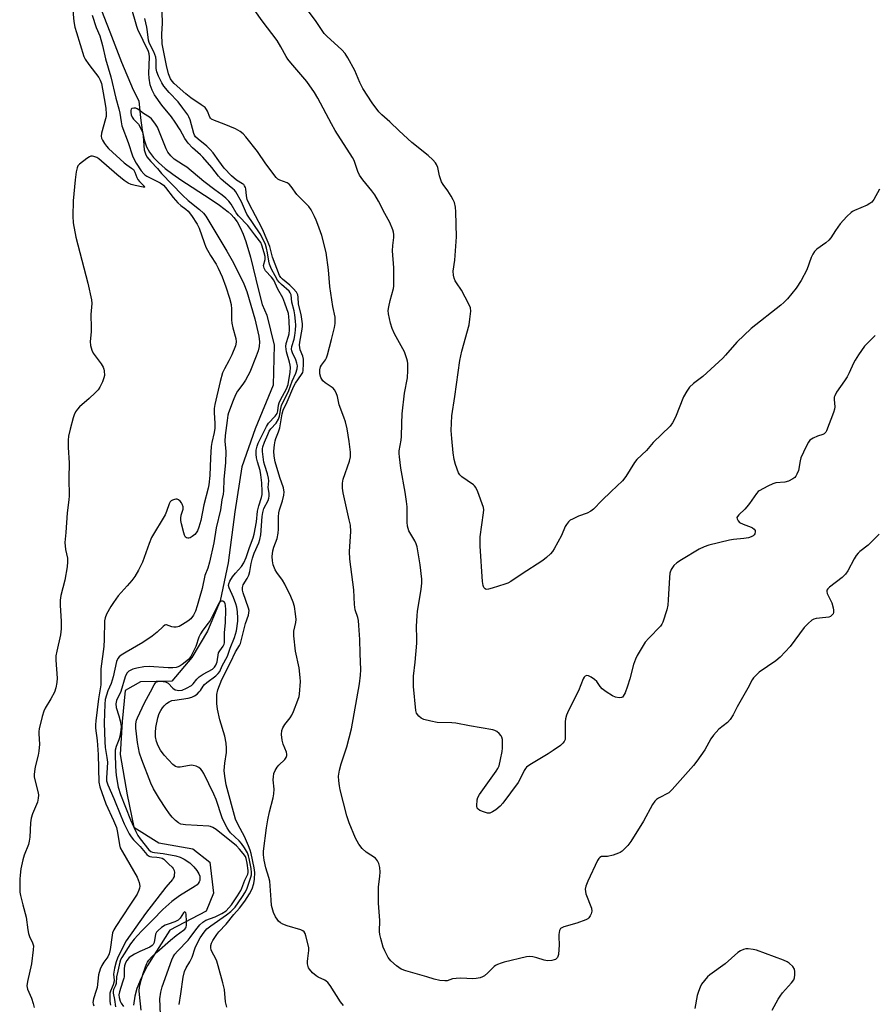
# Model space of a CAD drawing. Units: inches. Extents: x 1177771 to 1183771, y 561457 to 565457.
# Drawn here: x 1178284 to 1178591, y 563098 to 563452 of the extents above; entities that cross this region are included whole.
import ezdxf

# ---------------------------------------------------------------- set-up
doc = ezdxf.new("R2010")
doc.units = ezdxf.units.IN
doc.header["$MEASUREMENT"] = 0
doc.layers.add('HYDRO-Single Line Stream', color=4, linetype='Continuous')
doc.layers.add('Undefined', color=1, linetype='Continuous')

msp = doc.modelspace()

# ---------------------------------------------------------------- linework, layer by layer
at = {"layer": 'HYDRO-Single Line Stream'}
msp.add_lwpolyline([(1178307.24, 563471.06), (1178316.56, 563447.32), (1178320.71, 563436.34), (1178324.92, 563426.36), (1178326.98, 563422.47), (1178327.56, 563416.32), (1178328.16, 563411.87), (1178328.86, 563408.49), (1178329.71, 563405.87), (1178330.73, 563403.98), (1178332.17, 563402.11), (1178333.97, 563400.25), (1178336.39, 563398.15), (1178339.11, 563396.08), (1178342.03, 563394.04), (1178352.56, 563387.26), (1178355.91, 563384.99), (1178359.02, 563382.61), (1178360.16, 563381.57), (1178361.1, 563380.55), (1178362.27, 563378.96), (1178363.42, 563376.89), (1178364.45, 563374.54), (1178365.39, 563371.91), (1178367.02, 563366.22), (1178369.93, 563354.43), (1178371.29, 563349.22), (1178372.96, 563345.38), (1178375.58, 563334.61), (1178375.23, 563320.25), (1178368.73, 563304.54), (1178363.95, 563290.89), (1178361.41, 563274.74), (1178359, 563256.35), (1178356.17, 563242.7), (1178351.6, 563231.84), (1178345.99, 563222.31), (1178338.78, 563213.79), (1178327.52, 563213.58), (1178322.05, 563210.51), (1178320.94, 563199.31), (1178320.19, 563187.41), (1178322.74, 563172.98), (1178325.16, 563161.32), (1178334.07, 563155.65), (1178346.34, 563153.5), (1178352.51, 563148.71), (1178353.73, 563137.57), (1178351.11, 563131.14), (1178338.12, 563124.29), (1178333.23, 563116.79), (1178330.06, 563111.54), (1178327.73, 563107.09), (1178326.21, 563103.37), (1178325.51, 563100.55), (1178325.07, 563097.28)], dxfattribs=at)
at = {"layer": 'Undefined'}
for points, elevation in [([(1178591.61, 563338.11), (1178588.73, 563335.22), (1178587.85, 563334.23), (1178585.65, 563331.14), (1178584.41, 563329.23), (1178583.82, 563328.1), (1178582.32, 563324.65), (1178581.57, 563323.24), (1178580.66, 563321.8), (1178577.81, 563317.7), (1178577.1, 563316.46), (1178576.95, 563315.93), (1178576.88, 563315.1), (1178577.13, 563312.39), (1178577.04, 563311.57), (1178576.7, 563310.45), (1178574.21, 563303.77), (1178573.91, 563303.31), (1178573.3, 563302.76), (1178572.8, 563302.51), (1178570.88, 563301.88), (1178569.36, 563301.16), (1178568.21, 563300.42), (1178567.66, 563299.79), (1178566.84, 563298.23), (1178564.98, 563294.15), (1178564.65, 563293.02), (1178564.04, 563289.52), (1178563.55, 563288.19), (1178563.13, 563287.48), (1178562.74, 563287.07), (1178562.05, 563286.54), (1178560.53, 563285.69), (1178559.21, 563285.36), (1178555.97, 563285.07), (1178554.84, 563284.82), (1178553.02, 563283.97), (1178549.99, 563282.29), (1178549.55, 563281.95), (1178548.96, 563281.31), (1178546.42, 563277.65), (1178545.53, 563276.51), (1178544.75, 563275.66), (1178542.63, 563273.67), (1178542.13, 563273.05), (1178541.95, 563272.62), (1178542, 563272.16), (1178542.35, 563271.47), (1178542.93, 563270.9), (1178544.16, 563270.26), (1178547.09, 563269.18), (1178547.55, 563268.94), (1178548.12, 563268.48), (1178548.49, 563267.93), (1178548.54, 563267.49), (1178548.38, 563266.82), (1178548.12, 563266.42), (1178547.77, 563266.08), (1178547.13, 563265.66), (1178546.13, 563265.31), (1178544.48, 563265.05), (1178540.76, 563264.76), (1178539.33, 563264.57), (1178531.84, 563262.66), (1178530.13, 563262.16), (1178528.33, 563261.25), (1178522, 563257.44), (1178520.33, 563256.34), (1178519.29, 563255.45), (1178518.77, 563254.74), (1178518.35, 563253.97), (1178517.85, 563252.6), (1178517.69, 563251.12), (1178517.27, 563243.02), (1178517.1, 563241.11), (1178516.71, 563239.49), (1178515.27, 563235.03), (1178514.9, 563234.26), (1178514.42, 563233.63), (1178510.34, 563229.33), (1178509.02, 563227.82), (1178507.88, 563226.1), (1178506.07, 563223.07), (1178505.48, 563221.74), (1178504.79, 563219.82), (1178503.42, 563214.66), (1178502.61, 563211.98), (1178501.73, 563209.57), (1178501.1, 563208.38), (1178500.77, 563208.06), (1178500.4, 563207.89), (1178499.63, 563207.84), (1178498.26, 563208.1), (1178497.19, 563208.55), (1178494.91, 563210), (1178493.49, 563211.07), (1178492.79, 563211.9), (1178491.6, 563213.73), (1178490.8, 563214.47), (1178489.61, 563215.23), (1178488.65, 563215.72), (1178487.95, 563215.85), (1178487.39, 563215.63), (1178487.07, 563215.28), (1178486.69, 563214.6), (1178485.01, 563210.32), (1178481.38, 563203.25), (1178480.72, 563201.65), (1178480.36, 563200.3), (1178480.16, 563199.2), (1178480.26, 563193.7), (1178480.16, 563192.87), (1178479.83, 563192.15), (1178479.33, 563191.51), (1178478.52, 563190.73), (1178475.95, 563188.86), (1178474.11, 563187.68), (1178467.47, 563183.71), (1178466.29, 563182.85), (1178465.89, 563182.41), (1178465.43, 563181.66), (1178464.04, 563178.69), (1178463.31, 563177.4), (1178457.83, 563169.99), (1178456.82, 563168.9), (1178455.24, 563167.52), (1178454.08, 563166.79), (1178453.1, 563166.41), (1178452.3, 563166.41), (1178451.18, 563166.71), (1178449.53, 563167.36), (1178448.87, 563167.8), (1178448.61, 563168.2), (1178448.48, 563168.94), (1178448.62, 563171.19), (1178448.82, 563172.01), (1178449.36, 563173.03), (1178455.35, 563181.45), (1178455.99, 563182.44), (1178456.45, 563183.39), (1178457.01, 563185.67), (1178457.56, 563188.58), (1178457.7, 563189.75), (1178457.72, 563191.48), (1178457.63, 563192.9), (1178457.43, 563193.69), (1178457.17, 563194.15), (1178456.46, 563194.99), (1178455.64, 563195.71), (1178454.94, 563196.09), (1178454.19, 563196.3), (1178445.76, 563197.75), (1178440.94, 563198.75), (1178439.49, 563198.87), (1178434.19, 563199.01), (1178431.91, 563199.42), (1178429.38, 563200.01), (1178428.38, 563200.48), (1178427.56, 563201.23), (1178426.75, 563202.35), (1178426.47, 563203.27), (1178425.7, 563211.9), (1178425.66, 563215.58), (1178426.32, 563220.64), (1178426.85, 563227.48), (1178426.9, 563229.16), (1178426.75, 563233.43), (1178426.95, 563237.47), (1178427.12, 563238.92), (1178428.41, 563246.86), (1178428.66, 563249.07), (1178428.68, 563250.51), (1178428.1, 563255.62), (1178426.94, 563262.1), (1178426.58, 563263.19), (1178426.12, 563264.24), (1178424.06, 563267.81), (1178423.57, 563269.52), (1178423.45, 563270.97), (1178423.38, 563276.49), (1178423.2, 563278.46), (1178422.73, 563281.82), (1178421.13, 563290.36), (1178420.6, 563294.47), (1178420.53, 563295.64), (1178420.58, 563296.63), (1178421.2, 563300.41), (1178421.35, 563301.84), (1178421.45, 563306.42), (1178421.64, 563309.99), (1178422.48, 563317.32), (1178423.49, 563322.88), (1178423.63, 563325.46), (1178423.66, 563328.05), (1178423.55, 563328.9), (1178423.33, 563329.76), (1178422.41, 563332.27), (1178418.83, 563338.74), (1178417.96, 563340.6), (1178417.35, 563342.53), (1178416.66, 563345.86), (1178416.62, 563347.07), (1178416.81, 563348.46), (1178417.29, 563350.7), (1178418.43, 563355.03), (1178418.58, 563355.88), (1178418.65, 563357.05), (1178418.59, 563362.41), (1178418.18, 563368.55), (1178418.27, 563370.51), (1178418.58, 563373.31), (1178418.61, 563374.43), (1178418.49, 563375.28), (1178418.26, 563376.1), (1178417.14, 563378.74), (1178415.37, 563381.94), (1178413.08, 563386.45), (1178411.73, 563388.72), (1178410.74, 563390.14), (1178407.45, 563394.08), (1178406.32, 563395.73), (1178405.72, 563397.07), (1178404.32, 563401.01), (1178403.78, 563402.15), (1178397.49, 563411.81), (1178396.17, 563414.14), (1178391.3, 563423.42), (1178390.14, 563425.44), (1178387.34, 563429.45), (1178381.61, 563436.08), (1178380.51, 563437.45), (1178379.87, 563438.43), (1178377.97, 563441.88), (1178376.61, 563444.15), (1178371.27, 563451.18), (1178365.44, 563459.57)], 214), ([(1178303.08, 563456.41), (1178303.59, 563451.01), (1178303.94, 563448.97), (1178304.47, 563447.05), (1178307.15, 563438.36), (1178307.64, 563437.4), (1178308.93, 563435.52), (1178312.49, 563430.89), (1178313.05, 563429.91), (1178313.53, 563428.69), (1178314.41, 563423.31), (1178315.07, 563419.86), (1178315.22, 563417.72), (1178315.16, 563416.89), (1178314.97, 563416.02), (1178313.51, 563410.84), (1178313.42, 563409.78), (1178313.56, 563409.02), (1178313.9, 563408.28), (1178314.64, 563407.09), (1178315.29, 563406.18), (1178316.06, 563405.32), (1178321.65, 563400.12), (1178322.59, 563399.41), (1178324.34, 563398.29), (1178324.98, 563397.72), (1178325.55, 563396.82), (1178326.19, 563394.94), (1178326.58, 563394.18), (1178327.12, 563393.52), (1178328.73, 563391.95), (1178329.08, 563391.52), (1178329.01, 563391.38), (1178328.45, 563391.4), (1178325.61, 563391.98), (1178324.18, 563392.37), (1178323.14, 563392.86), (1178321.71, 563393.82), (1178319.07, 563395.94), (1178312.57, 563401.59), (1178311.83, 563402.07), (1178310.77, 563402.5), (1178310.23, 563402.59), (1178309.71, 563402.53), (1178309.21, 563402.31), (1178308.22, 563401.69), (1178305.58, 563399.7), (1178305.03, 563399.07), (1178304.71, 563398.32), (1178304.42, 563396.94), (1178304, 563394.09), (1178303.37, 563386.54), (1178303.23, 563380.97), (1178303.36, 563378.59), (1178304.31, 563373.49), (1178308.61, 563356.85), (1178309.97, 563350.93), (1178310.02, 563349.6), (1178309.64, 563345.65), (1178309.83, 563340.87), (1178309.78, 563339.46), (1178309.45, 563335.95), (1178309.55, 563334.51), (1178310.02, 563332.83), (1178310.5, 563331.79), (1178313.39, 563327.86), (1178314.07, 563326.73), (1178314.34, 563325.99), (1178314.45, 563325.42), (1178314.55, 563323.68), (1178314.37, 563322.82), (1178313.83, 563321.44), (1178312.95, 563319.53), (1178312.32, 563318.54), (1178311.29, 563317.46), (1178309.11, 563315.42), (1178305.59, 563312.4), (1178304.83, 563311.55), (1178304.19, 563310.6), (1178303.67, 563309.57), (1178303.3, 563308.44), (1178302.22, 563304.38), (1178301.7, 563301.91), (1178301.54, 563300.48), (1178301.47, 563297.83), (1178301.86, 563292.36), (1178301.78, 563286.71), (1178301.9, 563280.47), (1178301.77, 563279.02), (1178301.16, 563274.37), (1178300.69, 563267.21), (1178300.35, 563263.69), (1178300.6, 563261.14), (1178301.26, 563258.06), (1178301.32, 563256.71), (1178301.12, 563254.98), (1178300.37, 563250.1), (1178298.94, 563244.56), (1178298.63, 563242.9), (1178298.62, 563241.17), (1178299.04, 563235.25), (1178299.01, 563232.58), (1178298.82, 563230.53), (1178297.43, 563224.62), (1178297.15, 563222.97), (1178297.15, 563221.35), (1178297.52, 563214.84), (1178297.5, 563213.38), (1178297.12, 563211.46), (1178296.58, 563209.86), (1178295.32, 563207.48), (1178293.26, 563204.05), (1178292.77, 563203.02), (1178292.19, 563201.09), (1178291.05, 563196.62), (1178290.94, 563195.77), (1178290.94, 563194.89), (1178291.18, 563191.19), (1178291.02, 563188.62), (1178290.79, 563187.22), (1178289.72, 563183.06), (1178289.4, 563181.37), (1178289.28, 563180.23), (1178289.33, 563179.41), (1178289.51, 563178.31), (1178290.77, 563173.69), (1178290.84, 563172.84), (1178290.76, 563171.7), (1178290.44, 563170.29), (1178288.72, 563166.15), (1178288.21, 563164.56), (1178287.99, 563162.89), (1178287.7, 563157.7), (1178287.54, 563156.3), (1178287.21, 563155.06), (1178285.73, 563151.25), (1178285.24, 563149.62), (1178284.54, 563146.34), (1178284.22, 563144.07), (1178284.1, 563142.63), (1178284.1, 563138.82), (1178284.16, 563137.95), (1178284.36, 563136.81), (1178285.17, 563133.42), (1178286.47, 563129), (1178287.07, 563124.36), (1178287.3, 563123.09), (1178287.65, 563122.06), (1178288.76, 563119.7), (1178289.04, 563118.64), (1178289, 563117.19), (1178288.33, 563112.21), (1178286.87, 563105.78), (1178286.69, 563104.32), (1178286.93, 563103.04), (1178288.31, 563099.83), (1178288.95, 563097.89), (1178289.3, 563096.49)], 210), ([(1178310.2, 563453.27), (1178311.61, 563448.88), (1178312.85, 563445.79), (1178313.84, 563442.4), (1178315, 563437.55), (1178316.85, 563431.08), (1178318.65, 563423.41), (1178319.78, 563419.6), (1178320.12, 563418), (1178320.57, 563414.88), (1178320.87, 563413.48), (1178323.07, 563407.47), (1178324.64, 563402.65), (1178325.22, 563401.33), (1178325.97, 563400.06), (1178327.79, 563397.35), (1178328.71, 563396.22), (1178329.13, 563395.83), (1178329.86, 563395.34), (1178334.63, 563392.94), (1178335.79, 563392.12), (1178336.53, 563391.29), (1178339.25, 563387.71), (1178340.96, 563385.78), (1178342.01, 563384.82), (1178343.86, 563383.52), (1178344.63, 563382.76), (1178345.83, 563381.18), (1178347.93, 563378.12), (1178348.6, 563376.68), (1178350.37, 563371.48), (1178351.04, 563369.85), (1178352.71, 563366.8), (1178354.68, 563363.69), (1178355.45, 563362.3), (1178356.88, 563359.2), (1178358.26, 563355.58), (1178359.51, 563351.55), (1178360.07, 563349.28), (1178360.24, 563347.55), (1178360.25, 563343.73), (1178360.32, 563342.56), (1178360.68, 563340.91), (1178361.78, 563337.02), (1178361.92, 563335.86), (1178361.84, 563334.98), (1178361.7, 563334.42), (1178360.34, 563331.13), (1178359.34, 563328.97), (1178357.67, 563326.13), (1178357.05, 563324.64), (1178356.22, 563321.61), (1178354.29, 563313.26), (1178354.06, 563311.8), (1178353.99, 563310.39), (1178354.27, 563306.49), (1178354.27, 563304.81), (1178354.05, 563303.22), (1178353.17, 563299.65), (1178352.95, 563298.23), (1178352.66, 563294.1), (1178352.44, 563287.72), (1178352.12, 563284.39), (1178351.9, 563283.25), (1178350.35, 563277.2), (1178349.18, 563271.62), (1178348.51, 563269.19), (1178348.02, 563267.89), (1178347.6, 563267.19), (1178347.04, 563266.56), (1178346.13, 563265.83), (1178345.42, 563265.39), (1178344.94, 563265.2), (1178344.49, 563265.19), (1178344.07, 563265.34), (1178343.71, 563265.64), (1178343.32, 563266.34), (1178343.06, 563267.18), (1178342.27, 563270.39), (1178342.05, 563271.56), (1178342.02, 563272.39), (1178342.15, 563273.47), (1178342.85, 563275.69), (1178342.83, 563276.45), (1178342.56, 563277.44), (1178342.31, 563277.9), (1178341.79, 563278.53), (1178341.18, 563279.04), (1178340.73, 563279.24), (1178340.24, 563279.28), (1178339.74, 563279.19), (1178339.02, 563278.92), (1178338.59, 563278.64), (1178338.24, 563278.26), (1178337.83, 563277.57), (1178336.9, 563274.8), (1178336.37, 563273.64), (1178331.47, 563265.45), (1178330.61, 563263.28), (1178328.22, 563256.58), (1178327.7, 563255.43), (1178326.8, 563253.72), (1178325.44, 563251.48), (1178324.42, 563250.06), (1178322.78, 563248.05), (1178319.51, 563244.45), (1178317.83, 563242.12), (1178316.89, 563240.67), (1178315.33, 563237.94), (1178314.81, 563236.62), (1178314.6, 563235.51), (1178314.43, 563228.8), (1178314.29, 563226.24), (1178313.26, 563218.23), (1178313.25, 563212.46), (1178312.46, 563207.44), (1178311.45, 563199.56), (1178311.33, 563198.09), (1178311.4, 563196.88), (1178311.94, 563192.46), (1178312.29, 563187.46), (1178312.51, 563177.55), (1178312.91, 563175.78), (1178315.04, 563169.75), (1178317.87, 563163.73), (1178318.87, 563161.26), (1178319.3, 563159.36), (1178319.94, 563155.03), (1178320.24, 563153.93), (1178321, 563152.4), (1178326.31, 563143.29), (1178327.04, 563141.47), (1178327.27, 563140.16), (1178327.17, 563139.4), (1178326.94, 563138.64), (1178326.29, 563137.27), (1178323.75, 563133.24), (1178318.63, 563125.62), (1178317.91, 563124.36), (1178317.52, 563123.35), (1178317.33, 563122.5), (1178316.61, 563117.34), (1178316.27, 563115.79), (1178315.8, 563114.76), (1178314.37, 563112.83), (1178313.62, 563111.61), (1178313.06, 563110.26), (1178312.47, 563108.27), (1178311.92, 563103.68), (1178311.64, 563102.62), (1178310.6, 563099.64), (1178310.44, 563098.33), (1178310.48, 563097.82), (1178310.71, 563097.06)], 208), ([(1178358.57, 563096.56), (1178358.12, 563098.52), (1178357.67, 563102.96), (1178357.14, 563105.31), (1178355.5, 563111.48), (1178354.99, 563113.15), (1178354.53, 563114.2), (1178353.28, 563116.43), (1178352.97, 563117.2), (1178352.82, 563117.98), (1178352.85, 563118.77), (1178353.07, 563119.56), (1178353.51, 563120.59), (1178354.96, 563122.77), (1178355.69, 563123.66), (1178358.27, 563126.44), (1178361.11, 563129.89), (1178363.16, 563132.17), (1178365.01, 563134.69), (1178366.71, 563137.38), (1178367.66, 563139.14), (1178368.27, 563141.05), (1178368.54, 563142.63), (1178368.63, 563144.97), (1178368.38, 563146.73), (1178367.3, 563151.89), (1178366.99, 563153.1), (1178366.38, 563154.64), (1178364.88, 563158.02), (1178362.64, 563162.13), (1178361.74, 563164.25), (1178358.29, 563176.49), (1178357.82, 563179.66), (1178357.65, 563181.69), (1178357.87, 563184.32), (1178358.46, 563188.2), (1178358.48, 563189.69), (1178358.38, 563191.47), (1178357.81, 563194), (1178356.08, 563199.89), (1178355.18, 563203.8), (1178354.96, 563205.81), (1178354.97, 563209.01), (1178355.37, 563210.65), (1178356.83, 563214.37), (1178359.94, 563220.52), (1178361.67, 563224.4), (1178363.12, 563226.66), (1178363.45, 563227.37), (1178365.31, 563234.53), (1178366.31, 563237.54), (1178366.5, 563238.36), (1178366.55, 563239.2), (1178366.41, 563240.03), (1178364.39, 563245.56), (1178364.17, 563246.52), (1178364.17, 563247.55), (1178364.45, 563248.44), (1178365.86, 563250.7), (1178366.5, 563251.93), (1178366.86, 563253.23), (1178367.28, 563256.08), (1178367.77, 563258.06), (1178368.41, 563259.86), (1178370.02, 563263.56), (1178370.45, 563264.79), (1178370.75, 563266.42), (1178371.27, 563272.99), (1178371.46, 563274.46), (1178371.92, 563275.84), (1178373.37, 563278.8), (1178373.62, 563279.57), (1178373.74, 563280.34), (1178373.74, 563281.38), (1178373.47, 563283.47), (1178373.61, 563285.88), (1178373.57, 563286.84), (1178373.22, 563288.4), (1178372.17, 563291.32), (1178371.85, 563292.56), (1178371.36, 563296.34), (1178371.38, 563297.31), (1178371.51, 563298.06), (1178372.08, 563299.69), (1178373.27, 563302.56), (1178373.84, 563303.74), (1178374.41, 563304.56), (1178376.26, 563306.62), (1178377.14, 563307.98), (1178377.45, 563309.05), (1178377.94, 563311.8), (1178378.28, 563312.9), (1178380.84, 563318.3), (1178382.1, 563321.73), (1178383.39, 563324.51), (1178383.86, 563326.07), (1178383.94, 563327.13), (1178383.76, 563328.2), (1178383.36, 563329.3), (1178382.17, 563331.85), (1178381.94, 563332.62), (1178381.87, 563333.14), (1178381.98, 563334.16), (1178382.72, 563336.72), (1178383, 563338.1), (1178383.28, 563340.06), (1178383.34, 563341.79), (1178383.28, 563343.23), (1178382.98, 563345.54), (1178382.72, 563346.94), (1178381.94, 563350.06), (1178381.64, 563352.75), (1178381.36, 563353.45), (1178380.93, 563354.03), (1178378.2, 563356.4), (1178377.36, 563357.24), (1178376.77, 563358.01), (1178375.92, 563359.5), (1178374.63, 563362), (1178373.9, 563363.74), (1178373.63, 563364.87), (1178373.17, 563367.87), (1178372.84, 563369.49), (1178372.41, 563370.87), (1178371.73, 563372.42), (1178370.55, 563374.65), (1178365.77, 563381.71), (1178365.28, 563382.74), (1178363.9, 563386.18), (1178361.8, 563389.69), (1178361.33, 563390.31), (1178360.76, 563390.87), (1178358.07, 563392.95), (1178356.58, 563394.3), (1178355.59, 563395.4), (1178353.14, 563398.45), (1178349.98, 563402.17), (1178349.1, 563403.06), (1178346.22, 563405.62), (1178344.62, 563407.27), (1178343.5, 563408.97), (1178341.84, 563412.08), (1178340.04, 563414.79), (1178338.65, 563416.71), (1178335.14, 563420.94), (1178332.57, 563424.62), (1178331.68, 563426.24), (1178330.99, 563428.27), (1178330.63, 563430.6), (1178330.57, 563432.34), (1178330.75, 563438.29), (1178330.63, 563439.4), (1178330.38, 563440.22), (1178326.56, 563448.15), (1178326.21, 563449.18), (1178324.23, 563456.23)], 208), ([(1178593.09, 563266.64), (1178589.09, 563262.66), (1178586.19, 563260.42), (1178585.58, 563259.85), (1178584.86, 563258.97), (1178584.06, 563257.79), (1178581.78, 563253.48), (1178581.01, 563252.29), (1178579.76, 563251.13), (1178575.25, 563247.61), (1178574.69, 563247.07), (1178574.33, 563246.48), (1178574.26, 563246.08), (1178574.41, 563245.34), (1178576.02, 563242.01), (1178576.57, 563240.13), (1178576.7, 563239.33), (1178576.68, 563238.56), (1178576.5, 563238.07), (1178576.21, 563237.63), (1178575.63, 563237.11), (1178574.95, 563236.84), (1178573.88, 563236.67), (1178570.39, 563236.36), (1178569.59, 563236.14), (1178568.89, 563235.69), (1178567.6, 563234.53), (1178566.18, 563233.06), (1178561.14, 563226.24), (1178557.56, 563222.43), (1178556, 563221.14), (1178550.01, 563217.09), (1178548.58, 563215.79), (1178547.88, 563214.96), (1178547.46, 563214.28), (1178545.84, 563211.3), (1178542, 563204.62), (1178540.6, 563201.69), (1178539.47, 563200.01), (1178538.51, 563198.93), (1178535.47, 563196.57), (1178533.55, 563194.45), (1178532.55, 563193.04), (1178530.46, 563189.1), (1178527.6, 563185.06), (1178526.29, 563183.47), (1178518.72, 563174.85), (1178518.12, 563174.23), (1178517.44, 563173.69), (1178513.74, 563171.78), (1178513.02, 563171.31), (1178512.41, 563170.73), (1178511.65, 563169.53), (1178508.35, 563163.48), (1178503.81, 563156.21), (1178502.77, 563154.77), (1178500.66, 563152.69), (1178499.95, 563152.18), (1178499.43, 563151.92), (1178497.47, 563151.29), (1178495.47, 563150.81), (1178494.63, 563150.73), (1178493.26, 563150.77), (1178492.61, 563150.47), (1178492.26, 563150.09), (1178491.84, 563149.36), (1178488.33, 563141.93), (1178487.64, 563140.08), (1178487.41, 563139.01), (1178487.46, 563138.19), (1178487.69, 563137.36), (1178489.64, 563132.25), (1178489.75, 563131.18), (1178489.52, 563130.13), (1178489.16, 563129.42), (1178488.7, 563128.77), (1178488.33, 563128.41), (1178487.62, 563127.98), (1178484.39, 563126.81), (1178479.68, 563125.49), (1178478.95, 563125.17), (1178478.56, 563124.87), (1178478.19, 563124.18), (1178477.93, 563122.75), (1178477.9, 563121.88), (1178478.08, 563119.05), (1178477.77, 563115.52), (1178477.44, 563114.47), (1178477.11, 563114.07), (1178476.68, 563113.76), (1178476.2, 563113.57), (1178475.42, 563113.4), (1178473.8, 563113.32), (1178472.7, 563113.54), (1178469.98, 563114.37), (1178468.61, 563114.69), (1178467.5, 563114.81), (1178466.28, 563114.67), (1178458.31, 563112.82), (1178457.2, 563112.48), (1178455.86, 563111.96), (1178455.12, 563111.55), (1178454.67, 563111.21), (1178452.43, 563109.01), (1178451.17, 563107.91), (1178450.47, 563107.47), (1178449.66, 563107.17), (1178448.22, 563106.87), (1178447.06, 563106.77), (1178442.71, 563106.98), (1178441.05, 563106.95), (1178439.73, 563106.74), (1178437.77, 563106.08), (1178436.95, 563106.02), (1178435.19, 563106.24), (1178433.13, 563106.66), (1178430.46, 563107.53), (1178422.89, 563109.65), (1178421.24, 563110.27), (1178419.62, 563111.43), (1178417.47, 563113.31), (1178416.63, 563114.49), (1178415.36, 563116.82), (1178414.83, 563118.18), (1178413.95, 563121.27), (1178413.6, 563122.69), (1178413.45, 563123.85), (1178413.54, 563127.81), (1178413.11, 563133.95), (1178413.08, 563136.87), (1178413.15, 563139.78), (1178413.58, 563143.72), (1178413.66, 563145.15), (1178413.52, 563146.88), (1178413.25, 563148.28), (1178412.78, 563149.28), (1178412.06, 563150.13), (1178408.68, 563152.39), (1178407.23, 563153.62), (1178406.07, 563155.2), (1178404.79, 563157.39), (1178402.56, 563162.93), (1178401.76, 563165.38), (1178399.32, 563174.79), (1178399.04, 563176.21), (1178398.84, 563177.96), (1178398.77, 563179.71), (1178399.1, 563181.76), (1178399.69, 563184.06), (1178401.76, 563190.18), (1178403.36, 563196.67), (1178406.28, 563212.8), (1178406.62, 563215.93), (1178406.73, 563217.86), (1178406.48, 563223.78), (1178406.38, 563228.75), (1178406.06, 563233.81), (1178405.88, 563235.58), (1178405.62, 563236.7), (1178404.76, 563239.44), (1178404.41, 563241.42), (1178404.19, 563246.68), (1178402.81, 563257.73), (1178402.72, 563260.44), (1178403.1, 563267.57), (1178402.98, 563269.86), (1178402.6, 563271.86), (1178400.36, 563281.49), (1178400.1, 563283.2), (1178400.15, 563284.96), (1178400.36, 563286.41), (1178402.66, 563292.94), (1178403.05, 563294.48), (1178403.05, 563296.13), (1178402.58, 563299.94), (1178401.8, 563304.53), (1178401.2, 563307.09), (1178400.67, 563308.78), (1178398.99, 563313.22), (1178398.31, 563316.16), (1178397.84, 563317.52), (1178397.32, 563318.55), (1178396.79, 563319.19), (1178396.13, 563319.69), (1178393.93, 563321.02), (1178393.05, 563321.82), (1178392.34, 563322.96), (1178391.99, 563324.36), (1178391.99, 563325.74), (1178392.23, 563326.77), (1178392.64, 563327.47), (1178394.02, 563329.29), (1178394.37, 563330.08), (1178394.72, 563331.2), (1178396.2, 563336.61), (1178397.25, 563340.93), (1178397.52, 563342.38), (1178397.57, 563343.56), (1178397.48, 563344.72), (1178396.71, 563348.56), (1178395.63, 563355.77), (1178395.08, 563361.65), (1178394.29, 563367.9), (1178392.69, 563374.04), (1178391.29, 563378), (1178390.67, 563379.62), (1178390.05, 563380.93), (1178388.84, 563383.23), (1178388.06, 563384.42), (1178383.75, 563388.81), (1178381.68, 563391.67), (1178380.96, 563392.49), (1178380.2, 563392.99), (1178377.67, 563393.89), (1178376.94, 563394.35), (1178376.31, 563394.94), (1178372.61, 563399.78), (1178369.63, 563404.21), (1178365.43, 563409.54), (1178364.47, 563410.64), (1178363.35, 563411.47), (1178361.67, 563412.38), (1178357.63, 563414.08), (1178354.1, 563415.37), (1178353.11, 563415.87), (1178352.72, 563416.21), (1178352.43, 563416.64), (1178351.66, 563418.71), (1178351.27, 563419.39), (1178350.76, 563420.01), (1178349.4, 563421.08), (1178345.57, 563423.58), (1178343.78, 563424.99), (1178339.67, 563428.66), (1178338.92, 563429.52), (1178338.36, 563430.42), (1178337.63, 563432.17), (1178336.85, 563435.21), (1178335.64, 563441.16), (1178335.35, 563443.01), (1178335.25, 563446.39), (1178335.4, 563450.38), (1178335.28, 563454.34)], 212), ([(1178593.27, 563390.68), (1178591.13, 563386.96), (1178590.45, 563386.08), (1178589.76, 563385.56), (1178588.73, 563384.98), (1178584.19, 563383.08), (1178583.45, 563382.67), (1178582.99, 563382.31), (1178581.51, 563380.85), (1178579.09, 563378.21), (1178577.42, 563375.89), (1178575.7, 563373.2), (1178574.98, 563372.32), (1178573.89, 563371.38), (1178570.74, 563369.12), (1178569.88, 563368.33), (1178569.29, 563367.38), (1178568.69, 563366.09), (1178567.09, 563361.75), (1178565.03, 563357.83), (1178563.21, 563355.16), (1178560.09, 563351.28), (1178558.78, 563349.9), (1178557.72, 563348.95), (1178547.12, 563340.57), (1178541.98, 563335.64), (1178537.9, 563331.01), (1178536.87, 563329.95), (1178529.68, 563323.3), (1178526.39, 563320.8), (1178524.95, 563319.5), (1178523.93, 563318.11), (1178522.77, 563316.09), (1178519.9, 563308.79), (1178518.79, 563306.71), (1178517.96, 563305.5), (1178511.89, 563299.57), (1178509.4, 563296.74), (1178506, 563293.55), (1178505.16, 563292.41), (1178502.03, 563287.36), (1178500.85, 563285.8), (1178496.69, 563282.04), (1178493.42, 563278.82), (1178490.34, 563275.63), (1178489.42, 563274.93), (1178488.14, 563274.25), (1178484.99, 563273.09), (1178482.82, 563272.1), (1178482.05, 563271.65), (1178481.4, 563271.08), (1178480.66, 563270.17), (1178480.19, 563269.42), (1178478.83, 563266.16), (1178476.3, 563261.45), (1178475.67, 563260.45), (1178474.93, 563259.61), (1178473.46, 563258.3), (1178472.13, 563257.25), (1178464.4, 563252.21), (1178460.7, 563249.61), (1178459.63, 563249.09), (1178458.51, 563248.68), (1178453.98, 563247.25), (1178452.59, 563246.88), (1178451.83, 563246.83), (1178451.42, 563246.98), (1178450.98, 563247.48), (1178450.71, 563248.22), (1178450.54, 563249.69), (1178449.66, 563262.41), (1178449.61, 563264.19), (1178449.66, 563265.67), (1178450.9, 563274.29), (1178450.97, 563275.45), (1178450.85, 563276.31), (1178448.86, 563281.88), (1178448.12, 563283.46), (1178447.64, 563284.03), (1178447.23, 563284.36), (1178444.92, 563285.91), (1178443.09, 563287.26), (1178442.31, 563288.03), (1178441.9, 563288.75), (1178440.79, 563291.69), (1178440.24, 563293.52), (1178439.92, 563295.9), (1178439.45, 563301.03), (1178439.28, 563303.92), (1178439.45, 563309.19), (1178440.58, 563316.19), (1178442.35, 563329.07), (1178442.65, 563330.79), (1178443.03, 563332.47), (1178445.66, 563341.88), (1178445.98, 563343.94), (1178446.25, 563346.89), (1178446.12, 563348.03), (1178445.57, 563349.39), (1178442.95, 563354.44), (1178441.12, 563357), (1178440.68, 563357.72), (1178440.28, 563358.75), (1178440.03, 563359.83), (1178439.99, 563361.19), (1178440.5, 563365.21), (1178441.15, 563373.62), (1178440.91, 563382.55), (1178440.72, 563384.24), (1178440.4, 563385.88), (1178439.99, 563386.92), (1178439.27, 563388.16), (1178438, 563390.09), (1178436.31, 563392.35), (1178435.77, 563393.33), (1178435, 563395.46), (1178434.4, 563398.54), (1178434, 563399.54), (1178433.57, 563400.22), (1178432.62, 563401.25), (1178430.97, 563402.79), (1178425.1, 563407.49), (1178420.49, 563411.73), (1178417.14, 563414.97), (1178414.29, 563417.41), (1178413.25, 563418.5), (1178410.84, 563421.77), (1178407.52, 563426.88), (1178406.39, 563429.06), (1178404.62, 563433.33), (1178402.07, 563437.96), (1178401.15, 563439.46), (1178399.96, 563440.78), (1178394.49, 563445.75), (1178393.6, 563446.69), (1178390.46, 563451.3), (1178387.81, 563454.79)], 216), ([(1178400.55, 563097.19), (1178399.48, 563098.52), (1178395.72, 563104.36), (1178394.86, 563105.49), (1178394.31, 563105.97), (1178393.81, 563106.27), (1178391.41, 563107.43), (1178390.65, 563107.88), (1178389.37, 563109), (1178388.26, 563110.27), (1178387.98, 563110.74), (1178387.78, 563111.28), (1178387.62, 563112.14), (1178387.55, 563113.02), (1178387.64, 563114.16), (1178388.1, 563116.96), (1178388.07, 563118.08), (1178387.02, 563122.27), (1178386.74, 563123.06), (1178386.33, 563123.71), (1178385.91, 563124.03), (1178385.13, 563124.36), (1178380.23, 563125.81), (1178378.75, 563126.4), (1178377.83, 563126.99), (1178377.18, 563127.55), (1178376.62, 563128.19), (1178376.02, 563129.11), (1178375.35, 563130.67), (1178374.68, 563133.19), (1178374.46, 563135.21), (1178373.98, 563141.91), (1178373.7, 563143.27), (1178372.62, 563146.73), (1178371.99, 563149.46), (1178371.71, 563151.34), (1178371.75, 563152.75), (1178372.82, 563161.12), (1178373.3, 563163.97), (1178373.87, 563166.82), (1178375.23, 563171.92), (1178375.52, 563173.34), (1178375.53, 563175.03), (1178375.21, 563178.31), (1178375.29, 563179.48), (1178375.5, 563180.63), (1178375.92, 563181.7), (1178376.68, 563182.93), (1178377.26, 563183.59), (1178379.44, 563185.63), (1178379.9, 563186.32), (1178380.13, 563187.04), (1178380.16, 563187.54), (1178380, 563188.32), (1178378.83, 563191.19), (1178378.42, 563192.58), (1178378.27, 563194.6), (1178378.38, 563196.02), (1178378.76, 563197.04), (1178379.43, 563198.25), (1178381.33, 563200.66), (1178381.94, 563201.59), (1178382.53, 563202.9), (1178384.1, 563206.94), (1178384.56, 563208.31), (1178384.73, 563209.14), (1178385.05, 563213.73), (1178384.96, 563215.17), (1178384.53, 563218.59), (1178383.3, 563224.58), (1178382.65, 563230.06), (1178382.61, 563230.92), (1178382.68, 563231.79), (1178383.34, 563234.9), (1178383.46, 563235.98), (1178383.3, 563238.01), (1178382.89, 563240.61), (1178382.39, 563242.21), (1178381.58, 563244.3), (1178379.38, 563248.67), (1178378.53, 563250.17), (1178376.51, 563252.84), (1178375.94, 563253.8), (1178375.22, 563255.69), (1178374.94, 563257.03), (1178374.86, 563258.66), (1178375.08, 563260.71), (1178375.44, 563261.98), (1178376.63, 563265.1), (1178377.06, 563267.05), (1178377.17, 563268.49), (1178377.14, 563272.89), (1178377.27, 563274.32), (1178377.51, 563275.39), (1178378.55, 563278.7), (1178379.01, 563280.74), (1178379.16, 563281.91), (1178379.12, 563282.47), (1178378.92, 563283.3), (1178377.67, 563287.06), (1178375.97, 563292.65), (1178375.59, 563294.7), (1178375.52, 563296.47), (1178375.71, 563298.82), (1178375.93, 563300.27), (1178376.18, 563301.09), (1178377.18, 563303.51), (1178377.62, 563304.93), (1178378.46, 563309.92), (1178378.79, 563311.26), (1178380.3, 563314.28), (1178382.62, 563319.91), (1178383.22, 563320.92), (1178385.46, 563324.03), (1178385.85, 563324.8), (1178386.03, 563325.51), (1178386.18, 563327.96), (1178386.1, 563329.64), (1178385.84, 563330.65), (1178384.95, 563332.96), (1178384.76, 563333.77), (1178384.69, 563334.6), (1178384.8, 563335.72), (1178385.68, 563340.37), (1178385.8, 563341.5), (1178385.79, 563342.34), (1178385.31, 563345.66), (1178384.39, 563349.39), (1178384.21, 563351.89), (1178384.08, 563352.67), (1178383.89, 563353.17), (1178383.59, 563353.65), (1178382.44, 563355), (1178381.17, 563356.24), (1178378.53, 563358.35), (1178377.99, 563358.93), (1178377.56, 563359.65), (1178375.01, 563366.29), (1178374, 563370.14), (1178371.79, 563375.54), (1178371.19, 563376.86), (1178366.63, 563385.48), (1178365.89, 563387.05), (1178365.58, 563388.25), (1178365.38, 563390.81), (1178365.25, 563391.31), (1178364.94, 563391.96), (1178364.62, 563392.33), (1178364.19, 563392.64), (1178362.06, 563393.9), (1178360.3, 563395.45), (1178357.65, 563398.3), (1178355.66, 563400.91), (1178353.68, 563403.71), (1178352.61, 563405.01), (1178351.42, 563406.17), (1178348.26, 563408.64), (1178347.3, 563409.56), (1178346.91, 563410.17), (1178346.69, 563410.69), (1178345.36, 563415.66), (1178344.95, 563416.66), (1178344.54, 563417.38), (1178342.8, 563419.88), (1178341.06, 563422.14), (1178337.88, 563425.49), (1178335.94, 563427.73), (1178335.17, 563428.98), (1178334, 563431.36), (1178333.42, 563432.93), (1178333.18, 563434.05), (1178333.12, 563434.9), (1178333.15, 563437.09), (1178333.01, 563438.17), (1178332.33, 563440.06), (1178330.98, 563442.61), (1178330.64, 563443.49), (1178330.45, 563444.33), (1178330.09, 563447.26), (1178329.78, 563448.96), (1178329.08, 563452.04)], 210), ([(1178341.42, 563097.51), (1178342.06, 563101.44), (1178342.9, 563107.38), (1178343.34, 563109.38), (1178343.91, 563110.71), (1178345.22, 563112.87), (1178346.1, 563114.61), (1178347.21, 563117.89), (1178347.9, 563119.49), (1178349.01, 563121.49), (1178350.39, 563123.58), (1178351.42, 563124.76), (1178352.79, 563125.91), (1178358.47, 563129.75), (1178360.04, 563130.96), (1178361.51, 563132.56), (1178364.01, 563136.07), (1178365.25, 563138.06), (1178365.88, 563139.38), (1178367.23, 563143.36), (1178367.39, 563144.21), (1178367.45, 563145.06), (1178367.3, 563146.45), (1178366.64, 563150.05), (1178366.37, 563151.06), (1178365.97, 563152.06), (1178364.95, 563153.85), (1178363.8, 563155.51), (1178362.99, 563156.37), (1178359.88, 563159.29), (1178359.24, 563160.08), (1178358.64, 563161.07), (1178357.44, 563163.4), (1178356.85, 563164.73), (1178354.68, 563171.23), (1178353.93, 563173.16), (1178350.29, 563180.57), (1178349.72, 563181.57), (1178349.19, 563182.23), (1178348.53, 563182.74), (1178347.52, 563183.23), (1178346.46, 563183.55), (1178345.92, 563183.6), (1178345.1, 563183.55), (1178341.81, 563182.89), (1178341.01, 563182.85), (1178340.12, 563183.12), (1178339.13, 563183.88), (1178336.03, 563187.21), (1178334.74, 563189.06), (1178333.89, 563190.52), (1178333.31, 563192.11), (1178332.95, 563193.75), (1178332.9, 563195.42), (1178333.05, 563197.12), (1178333.72, 563200.58), (1178334.3, 563202.24), (1178334.84, 563203.28), (1178335.48, 563204.26), (1178336.02, 563204.95), (1178336.87, 563205.77), (1178337.84, 563206.44), (1178338.8, 563206.81), (1178339.92, 563207.04), (1178344.65, 563207.73), (1178345.98, 563208.1), (1178346.97, 563208.55), (1178347.88, 563209.2), (1178348.65, 563209.93), (1178349.06, 563210.46), (1178350.02, 563212.04), (1178350.53, 563212.62), (1178351.38, 563213.33), (1178354.67, 563215.74), (1178355.51, 563216.52), (1178356, 563217.26), (1178356.94, 563219.31), (1178358.82, 563222.75), (1178359.82, 563225.65), (1178361.34, 563229.53), (1178361.99, 563231.95), (1178362.51, 563235.37), (1178362.56, 563236.48), (1178362.37, 563238.76), (1178362.14, 563240.45), (1178361.84, 563241.59), (1178361.01, 563243.85), (1178359.43, 563247.37), (1178359.22, 563248.19), (1178359.24, 563248.83), (1178359.63, 563249.82), (1178360.61, 563251.31), (1178361.66, 563252.62), (1178363.79, 563255.02), (1178364.69, 563256.37), (1178365.48, 563258.24), (1178366.67, 563261.9), (1178367.98, 563265.34), (1178368.39, 563266.65), (1178369.19, 563271.13), (1178369.56, 563274.98), (1178370.05, 563276.88), (1178371.04, 563279.91), (1178371.23, 563280.97), (1178371.31, 563282.03), (1178371.19, 563285.07), (1178370.85, 563288.02), (1178370.56, 563289.58), (1178369.59, 563292.69), (1178369.24, 563294.1), (1178369.06, 563295.48), (1178369.16, 563296.9), (1178369.46, 563298.31), (1178369.84, 563299.41), (1178372.81, 563305.39), (1178373.59, 563306.54), (1178375.97, 563309.06), (1178376.7, 563310.1), (1178376.95, 563310.96), (1178377.12, 563313.01), (1178377.36, 563313.92), (1178377.85, 563314.99), (1178379.98, 563318.93), (1178380.58, 563320.52), (1178381.39, 563324.86), (1178381.45, 563326.57), (1178381.36, 563327.42), (1178381.12, 563328.48), (1178379.96, 563332.23), (1178379.74, 563334.1), (1178379.87, 563335.16), (1178380.79, 563337.82), (1178381, 563338.71), (1178381.09, 563340.15), (1178381, 563343.37), (1178380.91, 563344.83), (1178380.69, 563346.04), (1178379.45, 563349.73), (1178378.73, 563351.58), (1178376.88, 563354.75), (1178375.94, 563356.96), (1178375.42, 563357.94), (1178374.59, 563359.08), (1178372.49, 563361.36), (1178371.94, 563362.28), (1178371.82, 563362.79), (1178371.81, 563363.32), (1178372.31, 563365.46), (1178372.3, 563366.45), (1178371.98, 563367.84), (1178371.15, 563370.6), (1178370.75, 563371.58), (1178370.37, 563372.18), (1178368.62, 563374.24), (1178366.07, 563377.61), (1178362.73, 563381.11), (1178361.96, 563382.24), (1178360.13, 563385.33), (1178359.24, 563386.45), (1178358.26, 563387.5), (1178356.94, 563388.59), (1178354.29, 563390.49), (1178350.31, 563393.5), (1178344.15, 563398.56), (1178343, 563399.37), (1178339.64, 563401.5), (1178338.99, 563402.04), (1178338.41, 563402.65), (1178337.39, 563403.99), (1178336.75, 563405.24), (1178333.67, 563412.98), (1178332.71, 563414.49), (1178331.52, 563415.95), (1178330.77, 563416.6), (1178328.66, 563417.9), (1178326.94, 563419.2), (1178326.28, 563419.59), (1178325.82, 563419.77), (1178325.1, 563419.85), (1178324.47, 563419.7), (1178324.19, 563419.42), (1178324.05, 563418.99), (1178324.03, 563418.21), (1178324.17, 563417.39), (1178324.48, 563416.6), (1178324.98, 563415.9), (1178326.26, 563414.73), (1178326.79, 563414.06), (1178327.68, 563412.56), (1178328.26, 563411.24), (1178328.49, 563409.81), (1178328.9, 563404.82), (1178329.29, 563403.39), (1178329.81, 563402.38), (1178331.23, 563400.61), (1178333.62, 563398.15), (1178335.11, 563396.36), (1178342.66, 563388.49), (1178344.63, 563386.63), (1178348.8, 563383.44), (1178350.19, 563382.12), (1178351.01, 563380.97), (1178352.83, 563378.01), (1178358.54, 563368.43), (1178360.95, 563364.17), (1178364.69, 563356.64), (1178365.76, 563353.93), (1178368.59, 563344.06), (1178370.04, 563337.85), (1178370.33, 563335.84), (1178370.22, 563334.18), (1178369.83, 563332.55), (1178369.13, 563330.62), (1178366.79, 563324.93), (1178366.16, 563323.59), (1178365.25, 563322.07), (1178364.29, 563320.59), (1178362.44, 563318.03), (1178361.7, 563316.81), (1178360.82, 563314.78), (1178359.18, 563310.29), (1178358.96, 563309.51), (1178358.64, 563307.58), (1178357.92, 563302.15), (1178357.9, 563300.12), (1178358.16, 563296.44), (1178358.12, 563292.44), (1178357.51, 563286.35), (1178357.34, 563282.29), (1178357.21, 563281.07), (1178356.79, 563278.96), (1178356.25, 563275.42), (1178354.76, 563268.89), (1178353.88, 563263.54), (1178352.32, 563256.59), (1178351.73, 563254.43), (1178350.67, 563251.85), (1178349.66, 563247.19), (1178348.68, 563243.36), (1178347.95, 563240.85), (1178347.27, 563239.03), (1178346.54, 563237.55), (1178345.61, 563236.25), (1178344.58, 563235.38), (1178342.66, 563234.14), (1178341.43, 563233.47), (1178340.92, 563233.3), (1178340.39, 563233.22), (1178339.57, 563233.24), (1178338.77, 563233.38), (1178336.92, 563234.1), (1178336.65, 563234.1), (1178336.23, 563233.93), (1178335.63, 563233.46), (1178333.51, 563231.38), (1178331.69, 563230.02), (1178328.35, 563227.77), (1178322.34, 563224.26), (1178320.59, 563223.11), (1178319.91, 563222.56), (1178319.38, 563221.91), (1178318.95, 563220.91), (1178317.75, 563215.43), (1178316.97, 563213.02), (1178315.83, 563210.36), (1178315.27, 563208.81), (1178314.87, 563207.24), (1178314.65, 563205.59), (1178314.42, 563198.85), (1178314.68, 563191.96), (1178314.85, 563189.99), (1178315.45, 563186.43), (1178315.62, 563184.72), (1178315.58, 563182.66), (1178315.31, 563179.1), (1178315.35, 563178.02), (1178315.79, 563176.56), (1178317.94, 563171.62), (1178320.41, 563165.38), (1178321.67, 563162.47), (1178323.48, 563158.91), (1178324.12, 563157.8), (1178324.99, 563156.73), (1178327.38, 563154.33), (1178329.75, 563151.52), (1178330.38, 563150.98), (1178330.86, 563150.75), (1178331.66, 563150.62), (1178333.38, 563150.56), (1178334.3, 563150.44), (1178335.32, 563150.13), (1178335.95, 563149.77), (1178336.54, 563149.28), (1178337.69, 563148.02), (1178338.94, 563146.93), (1178339.3, 563146.52), (1178339.61, 563145.8), (1178339.71, 563144.99), (1178339.69, 563144.15), (1178339.58, 563143.61), (1178339.31, 563142.94), (1178339.03, 563142.51), (1178336.62, 563139.75), (1178329.34, 563130.33), (1178322.39, 563120.46), (1178321.4, 563118.65), (1178319.25, 563114.27), (1178318.76, 563112.88), (1178318.22, 563110.59), (1178317.85, 563108.42), (1178318.02, 563106.3), (1178317.99, 563105.53), (1178317.72, 563104.64), (1178316.71, 563102.4), (1178316.53, 563101.65), (1178316.46, 563100.65), (1178316.55, 563098.68), (1178316.75, 563097.35)], 206), ([(1178334.66, 563093.93), (1178334.48, 563099.55), (1178334.83, 563102.05), (1178335.3, 563103.98), (1178338.78, 563113.62), (1178339.28, 563114.7), (1178339.89, 563115.69), (1178340.84, 563116.8), (1178344.69, 563120.73), (1178345.4, 563121.62), (1178347.37, 563124.41), (1178348.91, 563126.18), (1178349.93, 563127.2), (1178351.04, 563127.87), (1178354.34, 563129.14), (1178356.79, 563130.32), (1178358.32, 563131.28), (1178359.33, 563132.27), (1178360.24, 563133.43), (1178362.46, 563136.63), (1178363.65, 563138.56), (1178364.01, 563139.39), (1178364.98, 563142.31), (1178366.07, 563144.46), (1178366.22, 563145.07), (1178366.23, 563145.8), (1178365.89, 563148.36), (1178365.54, 563150.03), (1178365.23, 563150.74), (1178364.42, 563151.91), (1178363.14, 563153.47), (1178362, 563154.6), (1178354.77, 563160.52), (1178353.5, 563161.25), (1178352.68, 563161.55), (1178352.12, 563161.67), (1178343.67, 563162.17), (1178342.81, 563162.26), (1178341.99, 563162.46), (1178341.23, 563162.86), (1178340.13, 563163.78), (1178338.89, 563164.98), (1178337.98, 563166.08), (1178336.63, 563167.98), (1178334.35, 563171.46), (1178332.18, 563175.13), (1178331.24, 563177.18), (1178327.98, 563185.56), (1178327.22, 563187.9), (1178326.44, 563191.8), (1178325.87, 563196.96), (1178325.91, 563198.48), (1178326.14, 563199.8), (1178326.4, 563200.6), (1178328.92, 563206), (1178331.16, 563209.98), (1178332.45, 563212.55), (1178332.9, 563213.22), (1178333.27, 563213.55), (1178333.73, 563213.71), (1178334.53, 563213.77), (1178335.66, 563213.68), (1178336.48, 563213.52), (1178336.99, 563213.33), (1178337.43, 563213.04), (1178339.2, 563211.29), (1178340.01, 563210.73), (1178340.68, 563210.54), (1178341.24, 563210.49), (1178342.53, 563210.64), (1178344.12, 563211.26), (1178345.88, 563212.26), (1178346.48, 563212.8), (1178347.75, 563214.55), (1178348.62, 563215.32), (1178350.08, 563216.32), (1178353.38, 563218.14), (1178354.18, 563218.83), (1178354.63, 563219.59), (1178355.09, 563220.8), (1178355.25, 563221.58), (1178355.42, 563223.22), (1178355.62, 563223.99), (1178356.01, 563224.67), (1178357.3, 563226.4), (1178357.6, 563227.08), (1178357.73, 563227.62), (1178357.78, 563231.2), (1178358.03, 563234.95), (1178358.17, 563239.47), (1178358.04, 563241.16), (1178357.92, 563241.66), (1178357.68, 563242.17), (1178357.52, 563242.35), (1178357.15, 563242.57), (1178356.55, 563242.59), (1178356.18, 563242.4), (1178355.69, 563241.82), (1178352.53, 563235.67), (1178351.88, 563234.71), (1178349.91, 563232.16), (1178349.1, 563230.82), (1178348.55, 563229.6), (1178347.45, 563226.34), (1178345.66, 563222.74), (1178345.18, 563222.04), (1178344.8, 563221.63), (1178342.55, 563219.84), (1178341.85, 563219.36), (1178341.1, 563218.97), (1178340.31, 563218.77), (1178339.2, 563218.65), (1178337.52, 563218.65), (1178330.69, 563219.11), (1178328.78, 563219), (1178326.16, 563218.48), (1178324.76, 563218.09), (1178323.34, 563217.41), (1178322.94, 563217.08), (1178322.62, 563216.69), (1178322.05, 563215.35), (1178320.48, 563210.09), (1178318.93, 563206.83), (1178318.62, 563205.61), (1178318.78, 563204.36), (1178319.74, 563201.37), (1178320.24, 563199.51), (1178320.55, 563197.59), (1178320.46, 563196.15), (1178320.09, 563193.97), (1178319.72, 563192.75), (1178318.74, 563190.36), (1178318.47, 563188.99), (1178318.37, 563187.56), (1178318.54, 563183.19), (1178318.84, 563179.9), (1178319.53, 563175.76), (1178320.31, 563173.1), (1178323.88, 563163.94), (1178325.83, 563159.74), (1178326.61, 563158.27), (1178327.36, 563157.11), (1178330.47, 563153.18), (1178331.21, 563152.56), (1178331.8, 563152.29), (1178332.54, 563152.16), (1178335.64, 563151.85), (1178340.2, 563150.99), (1178341.76, 563150.54), (1178343.26, 563149.81), (1178345.25, 563148.53), (1178345.89, 563147.95), (1178346.65, 563147.08), (1178347.73, 563145.72), (1178348.49, 563144.52), (1178348.81, 563143.75), (1178348.91, 563142.94), (1178348.83, 563142.13), (1178348.66, 563141.66), (1178348.26, 563141.02), (1178347.89, 563140.63), (1178347.19, 563140.12), (1178341.54, 563136.69), (1178338.84, 563134.64), (1178335.58, 563131.74), (1178332.01, 563128.06), (1178327.83, 563123.95), (1178325.27, 563121.11), (1178323.93, 563119.36), (1178320.77, 563114.43), (1178320.35, 563113.67), (1178320.04, 563112.83), (1178319.37, 563109.5), (1178318.85, 563107.52), (1178318.8, 563105.15), (1178318.56, 563104.41), (1178317.88, 563102.95), (1178317.73, 563102.23), (1178317.76, 563101.67), (1178318.19, 563099.38), (1178318.51, 563096.77)], 204), ([(1178327.72, 563095.49), (1178327.14, 563101.12), (1178327.11, 563102.47), (1178327.22, 563103.82), (1178327.73, 563106.32), (1178328.55, 563109.07), (1178329.72, 563112.03), (1178330.09, 563112.8), (1178330.55, 563113.52), (1178331.5, 563114.58), (1178333.36, 563116.39), (1178338.29, 563120.73), (1178340.33, 563122.42), (1178342.99, 563124.27), (1178343.42, 563124.64), (1178343.82, 563125.14), (1178343.99, 563125.51), (1178344.1, 563126.03), (1178344.12, 563127.45), (1178343.93, 563130.02), (1178343.83, 563130.48), (1178343.64, 563130.8), (1178343.38, 563130.87), (1178342.94, 563130.54), (1178341.77, 563128.66), (1178341.02, 563127.9), (1178339.87, 563127.29), (1178337.44, 563126.51), (1178336.42, 563126.08), (1178335.07, 563125.23), (1178333.86, 563124.22), (1178333.32, 563123.6), (1178332.95, 563122.88), (1178332.44, 563119.89), (1178332.13, 563119.18), (1178331.78, 563118.8), (1178330.85, 563118.24), (1178327.24, 563116.65), (1178325.32, 563115.66), (1178323.48, 563114.44), (1178322.6, 563113.44), (1178322.08, 563112.5), (1178321.79, 563111.5), (1178321.67, 563110.42), (1178321.7, 563107.56), (1178321.58, 563107.04), (1178321.01, 563105.57), (1178319.95, 563102.16), (1178319.78, 563101.01), (1178319.88, 563100.03), (1178320.21, 563098.71), (1178320.56, 563097.99), (1178321.36, 563096.89)], 202), ([(1178554.68, 563095.52), (1178556.76, 563099.44), (1178557.47, 563100.61), (1178558.4, 563101.77), (1178561.58, 563105.31), (1178562.36, 563106.42), (1178562.65, 563107.14), (1178562.8, 563108.28), (1178562.79, 563109.44), (1178562.62, 563110.25), (1178562, 563111.18), (1178560.74, 563112.39), (1178560.02, 563112.88), (1178558.68, 563113.47), (1178548.99, 563117.09), (1178547.83, 563117.33), (1178546.04, 563117.54), (1178545.16, 563117.54), (1178544.32, 563117.37), (1178543.27, 563116.92), (1178542.31, 563116.29), (1178537.78, 563112.21), (1178532.26, 563108.24), (1178531.43, 563107.46), (1178530.26, 563106.2), (1178529.25, 563104.84), (1178528.75, 563103.81), (1178528.12, 563102.2), (1178527.72, 563100.8), (1178526.8, 563096.16)], 210)]:
    msp.add_lwpolyline(points, dxfattribs=dict(at, elevation=elevation))

doc.saveas('drawing.dxf')
